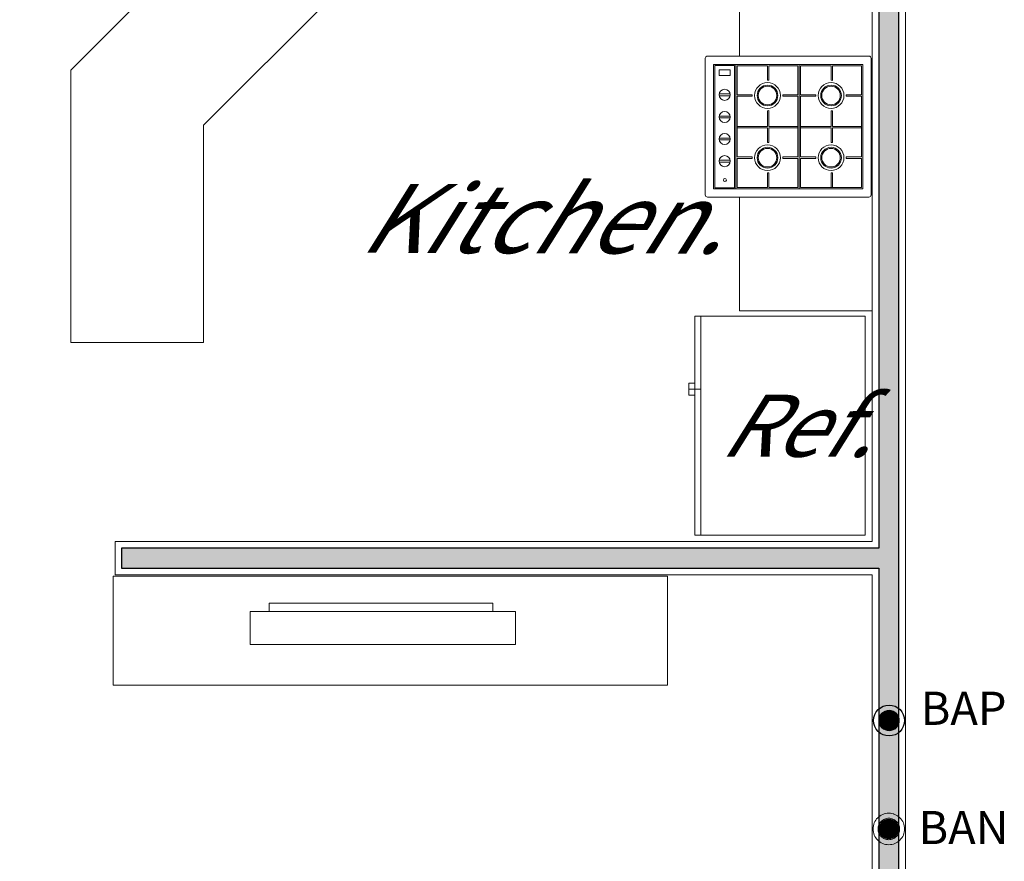
# Model space of a CAD drawing. Units: feet. Extents: x 911 to 958.3, y 268.2 to 316.
# Drawn here: x 917.6 to 922, y 305.2 to 309 of the extents above; entities that cross this region are included whole.
import ezdxf

# ---------------------------------------------------------------- set-up
doc = ezdxf.new("R2010")
doc.units = ezdxf.units.FT
doc.header["$LTSCALE"] = 2.54
doc.header["$MEASUREMENT"] = 0
doc.linetypes.add('PHANTOM2', pattern=[1.25, 0.625, -0.125, 0.125, -0.125, 0.125, -0.125])
doc.layers.get('0').update_dxf_attribs({"lineweight": 0})
doc.layers.add('B.A.P.', color=150, linetype='HOT_WATER_SUPPLY')
doc.layers.add('HATCH', color=8, linetype='Continuous')
for name, color, linetype, lineweight in [('bap', 160, 'Continuous', 5), ('d.a.n', 15, 'PHANTOM2', 13), ('LUKE MUEBLES', 7, 'Continuous', 5), ('M.BAJO', 7, 'Continuous', 13), ('mobiliario', 7, 'Continuous', 0), ('MUEBLES', 7, 'Continuous', 5), ('muro', 7, 'Continuous', 30), ('texto', 7, 'Continuous', 0)]:
    doc.layers.add(name, color=color, linetype=linetype, lineweight=lineweight)
doc.styles.add('ROMANS', font='romans.shx')
doc.styles.get("Standard").update_dxf_attribs({"font": 'candara.ttf'})
doc.styles.add('TEX-GRALES', font='swissek.ttf', dxfattribs={"height": 0.375})
doc.linetypes.add('HOT_WATER_SUPPLY', pattern='A,12.7,-5.08,["HW",Standard,S=2.54,R=0,X=-2.54,Y=-1.27],-5.08', length=22.86)

# ---------------------------------------------------------------- blocks, each defined once
blk = doc.blocks.new('A$C73920DCC')
at = {"layer": 'MUEBLES', "linetype": 'Continuous'}
for p, q in [((0, 0.6275), (0, 0.01)), ((0.74, 0.6375), (0.01, 0.6375)), ((0.75, 0.01), (0.75, 0.6275)), ((0.0375, 0.6), (0.0375, 0.0375)), ((0.325, 0.6), (0.0375, 0.6)), ((0.0375, 0.6), (0.7125, 0.6)), ((0.0375, 0.0375), (0.0375, 0.6)), ((0.0437, 0.5937), (0.0437, 0.4625)), ((0.3187, 0.5937), (0.0437, 0.5937)), ((0.175, 0.5278), (0.175, 0.5937)), ((0.1812, 0.5281), (0.1812, 0.5937)), ((0.3187, 0.4625), (0.3187, 0.5937)), ((0.325, 0.6), (0.325, 0.0375)), ((0.6125, 0.6), (0.325, 0.6)), ((0.325, 0.0375), (0.325, 0.6)), ((0.3312, 0.5937), (0.3312, 0.4625)), ((0.4625, 0.5937), (0.3312, 0.5937)), ((0.4625, 0.5937), (0.4625, 0.5278)), ((0.4687, 0.5937), (0.4687, 0.5281)), ((0.6062, 0.5937), (0.4687, 0.5937)), ((0.6062, 0.4625), (0.6062, 0.5937)), ((0.6125, 0.0375), (0.6125, 0.6)), ((0.6175, 0.0425), (0.6175, 0.595)), ((0.6175, 0.595), (0.7075, 0.595)), ((0.7075, 0.595), (0.7075, 0.0425)), ((0.7125, 0.6), (0.7125, 0.0375)), ((0.1812, 0.5281), (0.175, 0.5282)), ((0.4625, 0.5278), (0.4687, 0.5281)), ((0.1126, 0.4625), (0.0437, 0.4625)), ((0.1126, 0.4562), (0.0437, 0.4562)), ((0.0437, 0.4562), (0.0437, 0.1812)), ((0.1126, 0.4562), (0.1126, 0.4625)), ((0.3187, 0.4625), (0.2499, 0.4625)), ((0.2499, 0.4625), (0.2499, 0.4562)), ((0.3187, 0.4562), (0.2499, 0.4562)), ((0.3187, 0.1812), (0.3187, 0.4562)), ((0.4001, 0.4625), (0.331, 0.4625)), ((0.4001, 0.4562), (0.331, 0.4562)), ((0.3312, 0.4562), (0.3312, 0.1812)), ((0.4001, 0.4562), (0.4001, 0.4625)), ((0.6062, 0.4625), (0.5374, 0.4625)), ((0.5374, 0.4562), (0.5374, 0.4625)), ((0.6062, 0.4562), (0.5374, 0.4562)), ((0.6062, 0.1812), (0.6062, 0.4562)), ((0.6378, 0.479), (0.6872, 0.479)), ((0.6378, 0.471), (0.6872, 0.471)), ((0.175, 0.325), (0.175, 0.3909)), ((0.175, 0.3909), (0.1812, 0.3909)), ((0.1812, 0.325), (0.1812, 0.3909)), ((0.4625, 0.3909), (0.4625, 0.325)), ((0.4625, 0.3909), (0.4687, 0.3906)), ((0.4687, 0.3906), (0.4687, 0.325)), ((0.6378, 0.379), (0.6872, 0.379)), ((0.6378, 0.371), (0.6872, 0.371)), ((0.0437, 0.325), (0.175, 0.325)), ((0.0437, 0.3187), (0.175, 0.3187)), ((0.175, 0.2469), (0.175, 0.3187)), ((0.1812, 0.325), (0.3187, 0.325)), ((0.1812, 0.2469), (0.1812, 0.3187)), ((0.1812, 0.3187), (0.3187, 0.3187)), ((0.3312, 0.325), (0.4625, 0.325)), ((0.3312, 0.3187), (0.4625, 0.3187)), ((0.4625, 0.3187), (0.4625, 0.2466)), ((0.4687, 0.325), (0.6062, 0.325)), ((0.4687, 0.3187), (0.6062, 0.3187)), ((0.4687, 0.3187), (0.4687, 0.2469)), ((0.6378, 0.279), (0.6872, 0.279)), ((0.6378, 0.271), (0.6872, 0.271)), ((0.1812, 0.2469), (0.175, 0.2469)), ((0.4625, 0.2466), (0.4687, 0.2469)), ((0.0437, 0.1812), (0.1126, 0.1812)), ((0.1126, 0.175), (0.1126, 0.1812)), ((0.2499, 0.1812), (0.3187, 0.1812)), ((0.2499, 0.175), (0.2499, 0.1812)), ((0.3312, 0.1812), (0.4001, 0.1812)), ((0.4001, 0.175), (0.4001, 0.1812)), ((0.5374, 0.1812), (0.6062, 0.1812)), ((0.5374, 0.175), (0.5374, 0.1812)), ((0.6378, 0.179), (0.6872, 0.179)), ((0.0437, 0.175), (0.1126, 0.175)), ((0.0437, 0.175), (0.0437, 0.0437)), ((0.2499, 0.175), (0.3187, 0.175)), ((0.3187, 0.0437), (0.3187, 0.175)), ((0.3312, 0.175), (0.4001, 0.175)), ((0.3312, 0.175), (0.3312, 0.0437)), ((0.5374, 0.175), (0.6062, 0.175)), ((0.6062, 0.0437), (0.6062, 0.175)), ((0.6378, 0.171), (0.6872, 0.171)), ((0.175, 0.0437), (0.175, 0.1097)), ((0.1812, 0.1094), (0.175, 0.1097)), ((0.1812, 0.0437), (0.1812, 0.1094)), ((0.4625, 0.1094), (0.4625, 0.0437)), ((0.4625, 0.1094), (0.4687, 0.1094)), ((0.4687, 0.1094), (0.4687, 0.0437)), ((0.6375, 0.0875), (0.6375, 0.0625)), ((0.6875, 0.0875), (0.6375, 0.0875)), ((0.6375, 0.0625), (0.6875, 0.0625)), ((0.6875, 0.0625), (0.6875, 0.0875)), ((0.0375, 0.0375), (0.325, 0.0375)), ((0.7125, 0.0375), (0.0375, 0.0375)), ((0.0437, 0.0437), (0.175, 0.0437)), ((0.1812, 0.0437), (0.3187, 0.0437)), ((0.325, 0.0375), (0.6125, 0.0375)), ((0.3312, 0.0437), (0.4625, 0.0437)), ((0.4687, 0.0437), (0.6062, 0.0437)), ((0.7075, 0.0425), (0.6175, 0.0425)), ((0.01, 0), (0.74, 0))]:
    blk.add_line(p, q, dxfattribs=at)
for centre, radius in [((0.6614, 0.5605), 0.00677), ((0.1812, 0.4594), 0.0582), ((0.1812, 0.4594), 0.0469), ((0.1812, 0.4594), 0.0419), ((0.4687, 0.4594), 0.0582), ((0.4687, 0.4594), 0.0469), ((0.4687, 0.4594), 0.0419), ((0.6625, 0.475), 0.025), ((0.6625, 0.375), 0.025), ((0.6625, 0.275), 0.025), ((0.1812, 0.1781), 0.0582), ((0.1812, 0.1781), 0.0469), ((0.4687, 0.1781), 0.0582), ((0.4687, 0.1781), 0.0469), ((0.1812, 0.1781), 0.0419), ((0.4687, 0.1781), 0.0419), ((0.6625, 0.175), 0.025)]:
    blk.add_circle(centre, radius, dxfattribs=at)
for centre, start, end in [((0.01, 0.6275), 90, 180), ((0.74, 0.6275), 360, 90), ((0.01, 0.01), 180, 270), ((0.74, 0.01), 270, 0)]:
    blk.add_arc(centre, 0.01, start, end, dxfattribs=at)
blk = doc.blocks.new('estufa')
at = {"layer": 'LUKE MUEBLES', "ltscale": 0.05}
blk.add_blockref('A$C73920DCC', (0, 0), dxfattribs=at)
blk = doc.blocks.new('Refrigerator-2 door - 36 in top')
for p, q in [((0, -26.999999), (36, -26.999999)), ((12, -26.999999), (12, -28.999999)), ((11, -27.999999), (11, -28.999999)), ((11, -28.999999), (13, -28.999999)), ((13, -28.999999), (13, -27.999999))]:
    blk.add_line(p, q)
blk.add_lwpolyline([(0, -27.999999), (0, 0), (36, 0), (36, -27.999999)], close=True)

msp = doc.modelspace()

# ---------------------------------------------------------------- hatches: boundary and pattern name
at = {"layer": 'HATCH', "linetype": 'Continuous', "ltscale": 0.005}
h = msp.add_hatch(color=252, dxfattribs=at)
h.paths.add_polyline_path([(913.7159, 303.4454), (913.7159, 309.6869), (916.2605, 309.6869), (916.2605, 310.4769), (916.1509, 310.4769), (916.1509, 309.7769), (913.7159, 309.7769), (913.7159, 314.4869), (915.2159, 314.4869), (915.2159, 314.5769), (913.7159, 314.5769), (913.7159, 315.9119), (918.0509, 315.9119), (918.0509, 315.2369), (918.1409, 315.2369), (918.1409, 316.0019), (913.6259, 316.0019), (913.6259, 301.9869), (914.3034, 301.9869), (914.3034, 302.0769), (913.7159, 302.0769)])
h.paths.add_polyline_path([(918.1409, 314.4869), (916.1759, 314.4869), (916.1759, 314.5769), (918.1409, 314.5769)])
h.paths.add_polyline_path([(918.1409, 310.5264), (917.6466, 310.0322), (917.4705, 310.2082), (917.4705, 311.2658), (918.0509, 311.2658), (918.0509, 313.4269), (918.1409, 313.4269)], flags=17)
h.paths.add_polyline_path([(918.9297, 309.6869), (918.5325, 309.2897), (918.4689, 309.3533), (918.8924, 309.7769), (919.1101, 309.7769), (919.1101, 309.6869)], flags=16)
h.paths.add_polyline_path([(921.4759, 302.0769), (920.7384, 302.0769), (920.7384, 301.9869), (921.5659, 301.9869), (921.5659, 309.7769), (921.4759, 309.7769), (920.1701, 309.7769), (920.1701, 309.6869), (921.4759, 309.6869), (921.4759, 306.5769), (918.0509, 306.5769), (918.0509, 306.4869), (921.4759, 306.4869)])
h.paths.add_polyline_path([(916.8509, 304.5619), (916.8509, 305.5019), (916.9409, 305.5019), (916.9409, 304.5619)], flags=17)
h.paths.add_polyline_path([(915.5509, 302.7882), (915.5509, 302.0769), (914.9634, 302.0769), (914.9634, 301.9869), (915.6409, 301.9869), (915.6409, 302.8255), (915.5693, 302.8972), (915.5056, 302.8335)])
h.paths.add_polyline_path([(917.6784, 301.9869), (916.8509, 301.9869), (916.8509, 303.0769), (916.9409, 303.0769), (916.9409, 302.0769), (917.6784, 302.0769)])
h.paths.add_polyline_path([(918.9384, 302.0769), (918.9384, 301.9869), (919.4784, 301.9869), (919.4784, 302.0769)], flags=16)

# ---------------------------------------------------------------- linework, layer by layer
at = {"layer": 'B.A.P.', "color": 150, "const_width": 0.0448}
msp.add_lwpolyline([(921.4995, 305.7974, 1), (921.5443, 305.7974, 1)], format="xyb", close=True, dxfattribs=at)
at = {"layer": 'B.A.P.', "color": 150}
msp.add_circle((921.5219, 305.7974), 0.0699, dxfattribs=at)
at = {"layer": 'bap', "linetype": 'Continuous'}
msp.add_circle((921.5219, 305.7974), 0.0463, dxfattribs=at)
at = {"layer": 'd.a.n', "const_width": 0.0457}
msp.add_lwpolyline([(921.4978, 305.307, 1), (921.5436, 305.307, 1)], format="xyb", close=True, dxfattribs=at)
at = {"layer": 'd.a.n', "ltscale": 0.1, "const_width": 0.0457}
msp.add_lwpolyline([(921.4978, 305.307, 1), (921.5436, 305.307, 1)], format="xyb", close=True, dxfattribs=at)
msp.add_lwpolyline([(921.4978, 305.307, 1), (921.5436, 305.307, 1)], format="xyb", close=True, dxfattribs=at)
at = {"layer": 'd.a.n'}
for radius in [0.0713, 0.0486]:
    msp.add_circle((921.5207, 305.307), radius, dxfattribs=at)
at = {"layer": 'd.a.n', "ltscale": 0.1}
for radius in [0.0713, 0.0713, 0.0486, 0.0486]:
    msp.add_circle((921.5207, 305.307), radius, dxfattribs=at)
at = {"layer": 'M.BAJO', "linetype": 'Continuous', "lineweight": 0, "ltscale": 0.005}
for p, q in [((920.8459, 307.6498), (920.8459, 308.1645)), ((921.4459, 307.6498), (920.8459, 307.6498))]:
    msp.add_line(p, q, dxfattribs=at)
msp.add_lwpolyline([(920.8459, 308.802), (920.8459, 309.0569), (918.9886, 309.0569), (918.4209, 308.4891), (918.4209, 307.5069), (917.8209, 307.5069), (917.8209, 308.7377), (918.4305, 309.3473)], dxfattribs=at)
at = {"layer": 'mobiliario', "lineweight": 0}
for points in [[(920.5199, 306.4506), (920.5199, 305.9579), (918.0133, 305.9579), (918.0133, 306.4506)], [(919.832, 306.1408), (919.832, 306.2909), (918.6325, 306.2909), (918.6325, 306.1408)]]:
    msp.add_lwpolyline(points, close=True, dxfattribs=at)
msp.add_lwpolyline([(919.7304, 306.2909), (919.7304, 306.3284), (918.7175, 306.3284), (918.7175, 306.2909)], dxfattribs=at)
at = {"layer": 'muro', "linetype": 'Continuous', "lineweight": 9, "ltscale": 0.005}
msp.add_lwpolyline([(921.4459, 302.1069), (920.7084, 302.1069), (920.7084, 301.9569), (921.5959, 301.9569), (921.5959, 309.8069), (921.4459, 309.8069), (921.4459, 309.8069), (920.1401, 309.8069), (920.1401, 309.6569), (921.4459, 309.6569), (921.4459, 306.6069), (918.0209, 306.6069), (918.0209, 306.4569), (921.4459, 306.4569)], close=True, dxfattribs=at)
at = {"layer": 'muro', "linetype": 'Continuous', "ltscale": 0.005}
msp.add_lwpolyline([(921.4759, 302.0769), (920.7384, 302.0769), (920.7384, 301.9869), (921.5659, 301.9869), (921.5659, 309.7769), (921.4759, 309.7769), (921.4759, 309.7769), (920.1701, 309.7769), (920.1701, 309.6869), (921.4759, 309.6869), (921.4759, 306.5769), (918.0509, 306.5769), (918.0509, 306.4869), (921.4759, 306.4869)], close=True, dxfattribs=at)

# ---------------------------------------------------------------- block references
at = {"layer": 'mobiliario', "xscale": 0.02750000000001052, "yscale": 0.02750000000001052, "zscale": 0.02750000000001052, "rotation": 270}
msp.add_blockref('Refrigerator-2 door - 36 in top', (921.4136, 307.6262), dxfattribs=at)
at = {"layer": 'MUEBLES', "rotation": 180}
msp.add_blockref('estufa', (921.4407, 308.802), dxfattribs=at)

# ---------------------------------------------------------------- texts
at = {"layer": 'B.A.P.', "color": 150, "style": 'TEX-GRALES'}
msp.add_text('BAP', height=0.14999, dxfattribs=at).set_placement((921.6647, 305.7777))
at = {"layer": 'd.a.n', "style": 'TEX-GRALES'}
msp.add_text('BAN', height=0.14999, dxfattribs=at).set_placement((921.6549, 305.2384))
at = {"layer": 'd.a.n', "ltscale": 0.1, "style": 'TEX-GRALES'}
msp.add_text('BAN', height=0.14999, dxfattribs=at).set_placement((921.6549, 305.2384))
msp.add_text('BAN', height=0.14999, dxfattribs=at).set_placement((921.6549, 305.2384))
at = {"layer": 'texto', "attachment_point": 1, "rotation": 359.8558, "style": 'ROMANS'}
for s, insert, char_height, width in [('{\\fCityBlueprint|b1|i0|c2|p2;\\Q32;Kitchen.}', (919.1197, 308.2244), 0.311617, 9.709042), ('{\\fCityBlueprint|b1|i0|c2|p2;\\Q32;Ref.}', (920.7498, 307.2717), 0.280455, 8.738138)]:
    msp.add_mtext(s, dxfattribs=dict(at, insert=insert, char_height=char_height, width=width))

doc.saveas('drawing.dxf')
